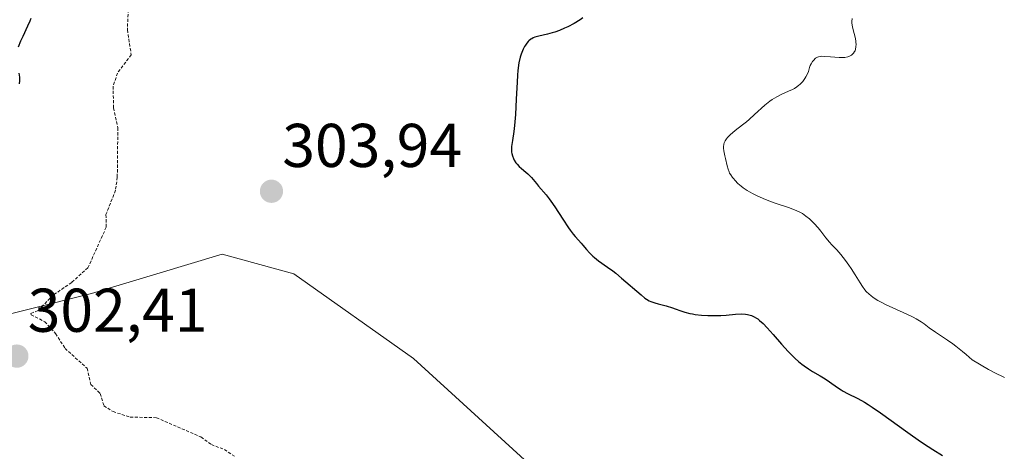
# Model space of a CAD drawing. Units: metres. Extents: x 622168 to 625664, y 4667030 to 4669409.
# Drawn here: x 623785 to 623945, y 4667890 to 4667960 of the extents above; entities that cross this region are included whole.
import ezdxf
from ezdxf.enums import TextEntityAlignment as Align

# ---------------------------------------------------------------- set-up
doc = ezdxf.new("R2010")
doc.units = ezdxf.units.M
doc.header["$MEASUREMENT"] = 0
doc.linetypes.add('TRAZOS', pattern=[0.75, 0.5, -0.25])
for name, color, linetype, lineweight in [('Carátula', 7, 'Continuous', 5), ('Cultivos herbáceos CxS', 92, 'Continuous', 0), ('Curva de nivel auxiliar', 36, 'TRAZOS', 0), ('Curva de nivel maestra', 36, 'Continuous', 30), ('Curva de nivel normal', 36, 'Continuous', 0), ('Pastizal CxS', 92, 'Continuous', 0), ('Punto de cota en terreno', 7, 'Continuous', 0), ('Rótulo de punto de cota en terreno', 19, 'Continuous', 0)]:
    doc.layers.add(name, color=color, linetype=linetype, lineweight=lineweight)
doc.styles.add('Arial', font='txt', dxfattribs={"height": 0.2})

# ---------------------------------------------------------------- blocks, each defined once
blk = doc.blocks.new('*U202')
at = {"layer": 'Curva de nivel normal', "color": 36, "linetype": 'Continuous', "lineweight": 0}
blk.add_polyline3d([(623920.52, 4667960.32, 295), (623920.47, 4667959.86, 295), (623920.47, 4667959.58, 295), (623920.56, 4667959, 295), (623920.68, 4667958.47, 295), (623920.96, 4667957.29, 295), (623921.07, 4667956.71, 295), (623921.11, 4667956.44, 295), (623921.13, 4667956.19, 295), (623921.12, 4667955.74, 295), (623921.05, 4667955.35, 295), (623920.97, 4667955.11, 295), (623920.9, 4667954.97, 295), (623920.73, 4667954.72, 295), (623920.52, 4667954.49, 295), (623920.4, 4667954.39, 295), (623920.19, 4667954.26, 295), (623919.8, 4667954.1, 295), (623919.32, 4667954.01, 295), (623919.04, 4667953.99, 295), (623918.41, 4667953.99, 295), (623917, 4667954.1, 295), (623916.06, 4667954.18, 295), (623915.57, 4667954.2, 295), (623915.37, 4667954.18, 295), (623915.04, 4667954.13, 295), (623914.85, 4667954.06, 295), (623914.74, 4667954.01, 295), (623914.54, 4667953.87, 295), (623914.21, 4667953.54, 295), (623914.08, 4667953.37, 295), (623913.84, 4667953, 295), (623913.7, 4667952.7, 295), (623913.59, 4667952.39, 295), (623913.4, 4667951.74, 295), (623913.2, 4667951.22, 295), (623913, 4667950.86, 295), (623912.84, 4667950.61, 295), (623912.47, 4667950.13, 295), (623912, 4667949.63, 295), (623911.84, 4667949.49, 295), (623911.5, 4667949.22, 295), (623911.12, 4667948.98, 295), (623910.84, 4667948.83, 295), (623910.19, 4667948.53, 295), (623908.97, 4667948, 295), (623908.27, 4667947.64, 295), (623907.52, 4667947.18, 295), (623907.14, 4667946.91, 295), (623906.35, 4667946.27, 295), (623904.68, 4667944.74, 295), (623903.79, 4667943.95, 295), (623903.34, 4667943.56, 295), (623902.72, 4667943.07, 295), (623901.51, 4667942.14, 295), (623900.72, 4667941.48, 295), (623900.29, 4667941.05, 295), (623900.11, 4667940.83, 295), (623899.89, 4667940.51, 295), (623899.74, 4667940.18, 295), (623899.67, 4667939.96, 295), (623899.61, 4667939.53, 295), (623899.61, 4667939.31, 295), (623899.66, 4667938.88, 295), (623899.71, 4667938.59, 295), (623899.85, 4667938.03, 295), (623899.96, 4667937.62, 295), (623900.2, 4667936.46, 295), (623900.36, 4667935.88, 295), (623900.52, 4667935.48, 295), (623900.62, 4667935.27, 295), (623900.8, 4667934.96, 295), (623901.07, 4667934.56, 295), (623901.23, 4667934.36, 295), (623901.5, 4667934.05, 295), (623901.96, 4667933.59, 295), (623902.51, 4667933.12, 295), (623902.82, 4667932.89, 295), (623903.49, 4667932.43, 295), (623903.86, 4667932.2, 295), (623904.45, 4667931.88, 295), (623905.09, 4667931.57, 295), (623906.45, 4667930.98, 295), (623907.85, 4667930.46, 295), (623910.31, 4667929.61, 295), (623911.54, 4667929.14, 295), (623912.12, 4667928.86, 295), (623912.44, 4667928.68, 295), (623913, 4667928.29, 295), (623913.57, 4667927.82, 295), (623913.87, 4667927.55, 295), (623914.31, 4667927.11, 295), (623914.97, 4667926.38, 295), (623915.4, 4667925.85, 295), (623916.22, 4667924.78, 295), (623916.81, 4667924.06, 295), (623917.2, 4667923.64, 295), (623917.99, 4667922.82, 295), (623918.67, 4667922.06, 295), (623919.44, 4667921.06, 295), (623919.98, 4667920.3, 295), (623920.33, 4667919.79, 295), (623920.98, 4667918.78, 295), (623921.26, 4667918.32, 295), (623921.77, 4667917.46, 295), (623922.15, 4667916.88, 295), (623922.56, 4667916.34, 295), (623922.78, 4667916.08, 295), (623923.24, 4667915.63, 295), (623923.5, 4667915.42, 295), (623923.92, 4667915.09, 295), (623924.65, 4667914.61, 295), (623925.07, 4667914.37, 295), (623926, 4667913.89, 295), (623927.08, 4667913.39, 295), (623929.37, 4667912.37, 295), (623930.42, 4667911.87, 295), (623930.9, 4667911.62, 295), (623931.7, 4667911.14, 295), (623932.16, 4667910.82, 295), (623933.01, 4667910.18, 295), (623934.03, 4667909.44, 295), (623935.95, 4667908.18, 295), (623936.81, 4667907.57, 295), (623937.29, 4667907.2, 295), (623938.37, 4667906.34, 295), (623938.97, 4667905.83, 295), (623939.95, 4667904.95, 295), (623942.62, 4667903.43, 295), (623943.98, 4667902.7, 295), (623944.75, 4667902.32, 295), (623945.22, 4667902.1, 295)], dxfattribs=at)
blk = doc.blocks.new('5PATER')
at = {"layer": 'Carátula', "linetype": 'Continuous', "lineweight": 5}
h = blk.add_hatch(color=250, dxfattribs=at)
edge = h.paths.add_edge_path()
edge.add_ellipse((0, 0.01), major_axis=(-1.33, -1.34), ratio=0.999422, start_angle=0, end_angle=360)

msp = doc.modelspace()

# ---------------------------------------------------------------- linework, layer by layer
at = {"layer": 'Cultivos herbáceos CxS', "color": 92, "linetype": 'Continuous', "lineweight": 0}
msp.add_polyline3d([(623658.48, 4667921.03, 303.64), (623690.22, 4667912.56, 304.58), (623736.79, 4667910.44, 303.61), (623775.95, 4667910.44, 302.45), (623797.11, 4667915.74, 302.8), (623818.28, 4667922.09, 303.62), (623829.92, 4667918.91, 303.78), (623849.35, 4667905.19, 303.96), (623867.96, 4667888.2, 303.39)], dxfattribs=at)
msp.add_polyline3d([(623658.48, 4667921.03, 303.64), (623690.22, 4667912.56, 304.58), (623736.79, 4667910.44, 303.61), (623775.95, 4667910.44, 302.45), (623797.11, 4667915.74, 302.8), (623818.28, 4667922.09, 303.62), (623829.92, 4667918.91, 303.78), (623849.35, 4667905.19, 303.96), (623867.96, 4667888.2, 303.39)], dxfattribs=at)
at = {"layer": 'Curva de nivel auxiliar', "color": 36, "linetype": 'TRAZOS', "lineweight": 0}
msp.add_polyline3d([(623803.09, 4667962.54, 302.5), (623802.93, 4667958.49, 302.5), (623803.55, 4667954.46, 302.5), (623801.33, 4667951.48, 302.5), (623800.6, 4667949.34, 302.5), (623800.7, 4667945.82, 302.5), (623801.38, 4667942.63, 302.5), (623801.29, 4667934.61, 302.5), (623801, 4667932.47, 302.5), (623799.45, 4667928.52, 302.5), (623799.5, 4667926.49, 302.5), (623796.53, 4667919.91, 302.5), (623793.89, 4667917.53, 302.5), (623790.92, 4667915.49, 302.5), (623788.43, 4667912.95, 302.5), (623787.27, 4667912.51, 302.5), (623787.31, 4667912.27, 302.5), (623789.52, 4667911.16, 302.5), (623791.28, 4667909.23, 302.5), (623792.81, 4667906.83, 302.5), (623796.38, 4667903.6, 302.5), (623797.02, 4667900.97, 302.5), (623798.53, 4667899.52, 302.5), (623799.1, 4667897.53, 302.5), (623800.6, 4667896.57, 302.5), (623803.39, 4667895.69, 302.5), (623807.64, 4667895.59, 302.5), (623814.86, 4667892.46, 302.5), (623816.56, 4667891.22, 302.5), (623818.67, 4667890.43, 302.5), (623820.28, 4667889.34, 302.5)], dxfattribs=at)
at = {"layer": 'Curva de nivel maestra', "color": 36, "linetype": 'Continuous', "lineweight": 30}
for points in [[(623785.26, 4667955.75, 300), (623785.65, 4667956.7, 300), (623786.01, 4667957.47, 300), (623786.8, 4667959.13, 300), (623787.15, 4667959.97, 300), (623787.31, 4667960.39, 300)], [(623876.83, 4667960.41, 300), (623876.35, 4667960.1, 300), (623875.38, 4667959.54, 300), (623874.37, 4667959, 300), (623873.84, 4667958.75, 300), (623873.05, 4667958.4, 300), (623872.26, 4667958.11, 300), (623871.86, 4667957.99, 300), (623871.09, 4667957.79, 300), (623869.66, 4667957.48, 300), (623869.04, 4667957.3, 300), (623868.76, 4667957.18, 300), (623868.51, 4667957.05, 300), (623868.36, 4667956.95, 300), (623868.07, 4667956.72, 300), (623867.95, 4667956.59, 300), (623867.71, 4667956.32, 300), (623867.5, 4667956.01, 300), (623867.37, 4667955.8, 300), (623867.12, 4667955.33, 300), (623866.9, 4667954.82, 300), (623866.79, 4667954.53, 300), (623866.64, 4667954.04, 300), (623866.45, 4667953.12, 300), (623866.29, 4667951.9, 300), (623866.22, 4667951.16, 300), (623866.15, 4667950.02, 300), (623866.02, 4667947.23, 300), (623865.86, 4667944.76, 300), (623865.7, 4667942.96, 300), (623865.6, 4667942.01, 300), (623865.41, 4667940.55, 300), (623865.34, 4667940.21, 300), (623865.25, 4667939.58, 300), (623865.24, 4667939.01, 300), (623865.26, 4667938.66, 300), (623865.3, 4667938.44, 300), (623865.39, 4667938.03, 300), (623865.55, 4667937.62, 300), (623865.67, 4667937.36, 300), (623865.96, 4667936.9, 300), (623866.13, 4667936.7, 300), (623866.48, 4667936.32, 300), (623866.85, 4667935.99, 300), (623867.56, 4667935.41, 300), (623867.9, 4667935.12, 300), (623868.47, 4667934.56, 300), (623868.77, 4667934.22, 300), (623869.27, 4667933.58, 300), (623869.61, 4667933.14, 300), (623870.84, 4667931.74, 300), (623871.35, 4667931.09, 300), (623871.63, 4667930.71, 300), (623872.24, 4667929.81, 300), (623873.54, 4667927.78, 300), (623874.46, 4667926.39, 300), (623874.73, 4667926.01, 300), (623875.24, 4667925.36, 300), (623875.54, 4667925, 300), (623876.12, 4667924.36, 300), (623876.53, 4667923.9, 300), (623876.81, 4667923.57, 300), (623877.4, 4667922.88, 300), (623877.88, 4667922.34, 300), (623878.41, 4667921.81, 300), (623878.7, 4667921.55, 300), (623879.33, 4667921.05, 300), (623880.82, 4667920, 300), (623881.68, 4667919.38, 300), (623882.14, 4667919.02, 300), (623883.1, 4667918.23, 300), (623886.25, 4667915.49, 300), (623886.86, 4667915, 300), (623887.12, 4667914.82, 300), (623887.57, 4667914.54, 300), (623887.86, 4667914.41, 300), (623888.48, 4667914.2, 300), (623889.04, 4667914.06, 300), (623890.35, 4667913.72, 300), (623891.37, 4667913.41, 300), (623891.81, 4667913.26, 300), (623892.68, 4667912.94, 300), (623893.38, 4667912.71, 300), (623894.16, 4667912.5, 300), (623894.59, 4667912.42, 300), (623895.05, 4667912.34, 300), (623896.05, 4667912.24, 300), (623897.11, 4667912.18, 300), (623897.82, 4667912.17, 300), (623899.17, 4667912.18, 300), (623900.07, 4667912.23, 300), (623901.58, 4667912.36, 300), (623902.5, 4667912.41, 300), (623903.19, 4667912.38, 300), (623903.5, 4667912.34, 300), (623903.94, 4667912.23, 300), (623904.15, 4667912.16, 300), (623904.58, 4667911.96, 300), (623904.96, 4667911.74, 300), (623905.17, 4667911.6, 300), (623905.49, 4667911.35, 300), (623906.05, 4667910.84, 300), (623906.73, 4667910.15, 300), (623907.71, 4667909.07, 300), (623909.04, 4667907.54, 300), (623910.14, 4667906.34, 300), (623910.88, 4667905.58, 300), (623911.26, 4667905.21, 300), (623911.81, 4667904.71, 300), (623912.36, 4667904.26, 300), (623912.71, 4667903.98, 300), (623913.41, 4667903.5, 300), (623914.07, 4667903.08, 300), (623915.3, 4667902.37, 300), (623916.11, 4667901.9, 300), (623916.83, 4667901.43, 300), (623918.1, 4667900.51, 300), (623918.72, 4667900.09, 300), (623919.05, 4667899.89, 300), (623919.75, 4667899.52, 300), (623921.44, 4667898.68, 300), (623922.5, 4667898.09, 300), (623923.08, 4667897.73, 300), (623923.72, 4667897.32, 300), (623925.1, 4667896.37, 300), (623929.53, 4667893.17, 300), (623931.56, 4667891.75, 300), (623932.81, 4667890.92, 300), (623933.6, 4667890.41, 300), (623935.13, 4667889.48, 300)], [(623785.42, 4667949.74, 300), (623785.47, 4667950.22, 300), (623785.48, 4667950.46, 300), (623785.47, 4667950.81, 300), (623785.38, 4667951.48, 300)]]:
    msp.add_polyline3d(points, dxfattribs=at)
at = {"layer": 'Pastizal CxS', "color": 92, "linetype": 'Continuous', "lineweight": 0}
for points in [[(623867.96, 4667888.2, 303.39), (623849.35, 4667905.19, 303.96), (623829.92, 4667918.91, 303.78), (623818.28, 4667922.09, 303.62), (623797.11, 4667915.74, 302.8), (623775.95, 4667910.44, 302.45), (623736.79, 4667910.44, 303.61), (623690.22, 4667912.56, 304.58), (623658.48, 4667921.03, 303.64)], [(623658.48, 4667921.03, 303.64), (623690.22, 4667912.56, 304.58), (623736.79, 4667910.44, 303.61), (623775.95, 4667910.44, 302.45), (623797.11, 4667915.74, 302.8), (623818.28, 4667922.09, 303.62), (623829.92, 4667918.91, 303.78), (623849.35, 4667905.19, 303.96), (623867.96, 4667888.2, 303.39)]]:
    msp.add_polyline3d(points, dxfattribs=at)

# ---------------------------------------------------------------- block references
at = {"layer": 'Curva de nivel normal', "color": 36, "linetype": 'Continuous', "lineweight": 0}
msp.add_blockref('*U202', (0, 0), dxfattribs=at)
at = {"layer": 'Punto de cota en terreno', "linetype": 'Continuous', "lineweight": 0}
for p in [(623826.3, 4667932.3, 303.94), (623785, 4667905.57, 302.41)]:
    msp.add_blockref('5PATER', p, dxfattribs=at)

# ---------------------------------------------------------------- texts
at = {"layer": 'Rótulo de punto de cota en terreno', "color": 19, "linetype": 'Continuous', "lineweight": 0, "style": 'Arial'}
for s, p in [('303,94', (623828.06, 4667934.06)), ('302,41', (623786.76, 4667907.33))]:
    msp.add_text(s, height=7, dxfattribs=at).set_placement(p, align=Align.BOTTOM_LEFT)

doc.saveas('drawing.dxf')
